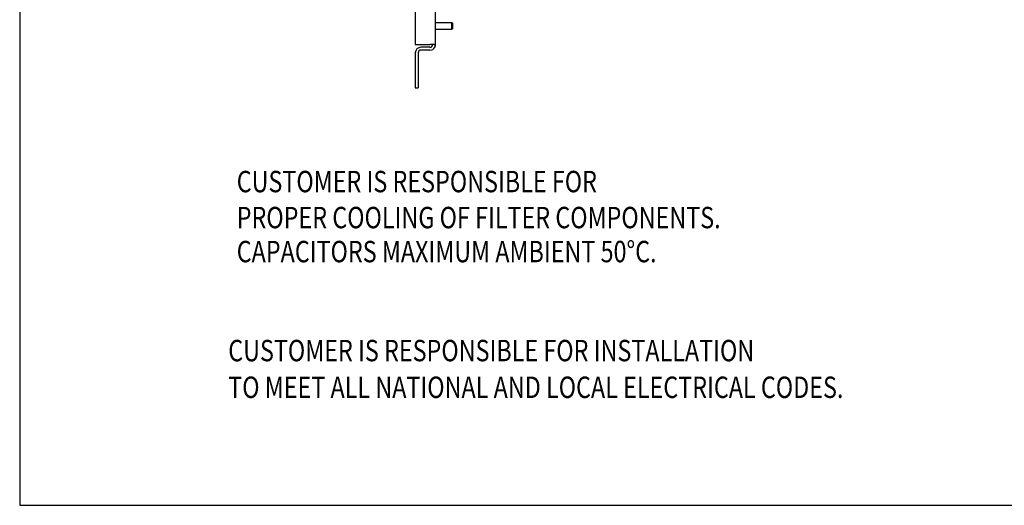
# Model space of a CAD drawing. Units: inches. Extents: x 106 to 207, y -8 to 68.
# Drawn here: x 106 to 143, y -8 to 10 of the extents above; entities that cross this region are included whole.
import ezdxf

# ---------------------------------------------------------------- set-up
doc = ezdxf.new("R2010")
doc.units = ezdxf.units.IN
doc.header["$MEASUREMENT"] = 0
doc.layers.add('BORDER', color=7, linetype='Continuous')

# ---------------------------------------------------------------- blocks, each defined once
blk = doc.blocks.new('MASTER-BORDER')
at = {"layer": 'BORDER'}
blk.add_lwpolyline([(0.5, 0.5), (21.5, 0.5), (21.5, 16.5), (0.5, 16.5)], close=True, dxfattribs=at)

msp = doc.modelspace()

# ---------------------------------------------------------------- linework, layer by layer
at = {"color": 7}
for p, q in [((120.852, 36.466), (120.852, 8.882)), ((121.602, 8.882), (121.602, 36.466)), ((121.602, 9.695), (122.207, 9.695)), ((122.207, 9.445), (122.207, 9.695)), ((122.227, 9.675), (122.207, 9.695)), ((122.227, 9.675), (122.227, 9.465)), ((121.602, 9.445), (122.207, 9.445)), ((122.227, 9.465), (122.207, 9.445)), ((120.852, 8.882), (121.394, 8.882)), ((121.394, 8.778), (121.06, 8.778)), ((121.574, 8.882), (121.394, 8.882)), ((121.574, 8.882), (121.574, 8.778)), ((120.852, 8.57), (120.852, 7.274)), ((120.956, 8.57), (120.956, 7.274)), ((121.394, 8.674), (121.06, 8.674)), ((120.852, 7.274), (120.956, 7.274))]:
    msp.add_line(p, q, dxfattribs=at)
for centre, radius, start, end in [((121.06, 8.57), 0.208, 90, 180), ((121.394, 8.882), 0.104, 270, 0), ((121.394, 8.882), 0.208, 270, 330), ((121.394, 8.882), 0.208, 330, 0), ((121.06, 8.57), 0.104, 90, 180)]:
    msp.add_arc(centre, radius, start, end, dxfattribs=at)

# ---------------------------------------------------------------- block references
at = {"color": 7, "xscale": 4.777454208851408, "yscale": 4.777454208851408, "zscale": 4.777454208851408}
msp.add_blockref('MASTER-BORDER', (103.815, -10.566), dxfattribs=at)

# ---------------------------------------------------------------- texts
at = {"color": 7, "width": 0.8}
for s, p in [('CUSTOMER IS RESPONSIBLE FOR', (114.239, 3.412)), ('PROPER COOLING OF FILTER COMPONENTS.', (114.239, 2.079)), ('CAPACITORS MAXIMUM AMBIENT 50%%DC.', (114.239, 0.82)), ('CUSTOMER IS RESPONSIBLE FOR INSTALLATION', (113.925, -2.845)), ('TO MEET ALL NATIONAL AND LOCAL ELECTRICAL CODES.', (113.925, -4.204))]:
    msp.add_text(s, height=0.79261, dxfattribs=at).set_placement(p)

doc.saveas('drawing.dxf')
